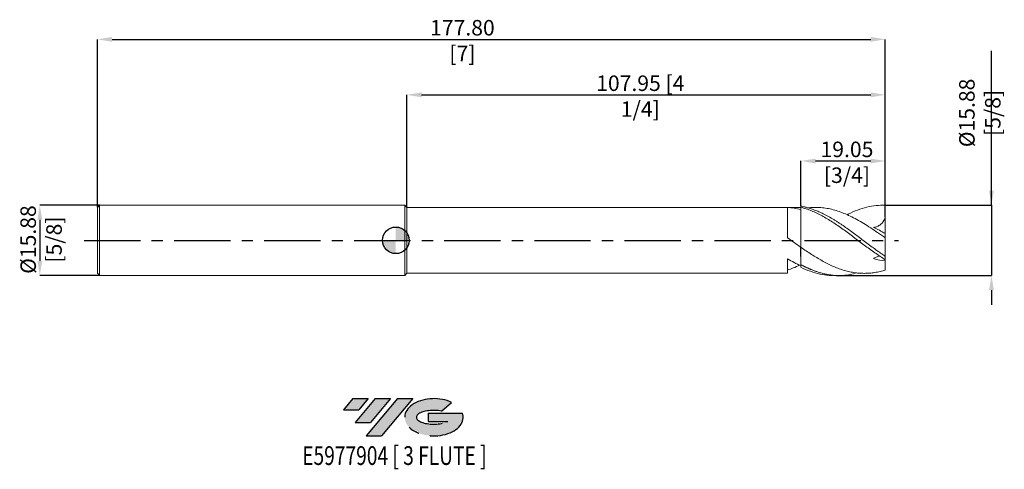
# Model space of a CAD drawing. Units: millimetres. Extents: x -85 to 137, y -52 to 50.
import ezdxf
from ezdxf.enums import TextEntityAlignment as Align

# ---------------------------------------------------------------- set-up
doc = ezdxf.new("R2010")
doc.units = ezdxf.units.MM
doc.header["$PDSIZE"] = -1
doc.linetypes.add('CENTERX2', pattern=[20.319999999999997, 12.7, -2.54, 2.54, -2.54])
doc.layers.add('FORMAT', color=2, linetype='Continuous')
doc.layers.add('중심선', color=1, linetype='CENTERX2')
doc.layers.add('외형선', color=100, linetype='Continuous', lineweight=30)
doc.layers.add('치수문자_일반주서', color=7, linetype='Continuous', lineweight=15)
doc.styles.add('SLDTEXTSTYLE0', font='TXT', dxfattribs={"width": 0.75})
doc.dimstyles.new('SLDDIMSTYLE0', dxfattribs={"dimtxt": 3.5, "dimasz": 3.302, "dimexe": 0, "dimexo": 0.0625, "dimgap": 0.875, "dimtad": 1, "dimrnd": 1e-09, "dimzin": 12, "dimdsep": 46, "dimtxsty": 'SLDTEXTSTYLE0', "dimsah": 1, "dimcen": 0.09, "dimadec": 0, "dimazin": 3, "dimtfac": 1, "dimtmove": 0, "dimatfit": 0, "dimfxl": 1, "dimfrac": 2, "dimtolj": 1, "dimtzin": 12, "dimarcsym": 0})
doc.dimstyles.new('SLDDIMSTYLE1', dxfattribs={"dimtxt": 3.5, "dimasz": 3.302, "dimexe": 0, "dimexo": 0.0625, "dimgap": 0.875, "dimtad": 1, "dimrnd": 1e-09, "dimzin": 4, "dimdsep": 46, "dimtxsty": 'SLDTEXTSTYLE0', "dimsah": 1, "dimcen": 0.09, "dimadec": 0, "dimazin": 1, "dimtfac": 1, "dimtofl": 0, "dimtmove": 0, "dimatfit": 3, "dimfxl": 1, "dimfrac": 2, "dimtolj": 1, "dimtzin": 12, "dimarcsym": 0})
doc.dimstyles.new('SLDDIMSTYLE2', dxfattribs={"dimtxt": 3.5, "dimasz": 3.302, "dimexe": 0, "dimexo": 0.0625, "dimgap": 0.875, "dimtad": 1, "dimrnd": 1e-09, "dimzin": 12, "dimdsep": 46, "dimtxsty": 'SLDTEXTSTYLE0', "dimsah": 1, "dimcen": 0.09, "dimadec": 0, "dimazin": 3, "dimtfac": 1, "dimtofl": 0, "dimtmove": 0, "dimatfit": 3, "dimfxl": 1, "dimfrac": 2, "dimtolj": 1, "dimtzin": 12, "dimarcsym": 0})

# ---------------------------------------------------------------- blocks, each defined once
blk = doc.blocks.new('블럭10')
at = {"layer": '중심선'}
for p, q in [((2.268634060543552, 16.24717430164393), (0.1404042013395286, 13.71084872107135)), ((2.268634060543552, 16.24717430164393), (5.714909304380834, 16.24717430164393)), ((7.28139805157953, 16.24717430164393), (2.750260043222114, 10.84717430164391)), ((5.714909304380834, 16.24717430164393), (3.58671253028996, 13.71088815037384)), ((12.29416204261559, 16.24717430164393), (5.245725140726316, 7.84717430164391)), ((10.72767329541681, 16.24717430164393), (6.196535287059397, 10.84717430164391)), ((7.28139805157953, 16.24717430164393), (10.72767329541681, 16.24717430164393)), ((15.74043728645272, 16.24717430164393), (8.692000384563599, 7.84717430164391)), ((12.29416204261559, 16.24717430164393), (15.74043728645272, 16.24717430164393)), ((0.1404042013395286, 13.71084872107135), (3.58671253028996, 13.71088815037384)), ((22.22332737316547, 13.45928029700563), (24.52862924686651, 15.39360700705356)), ((19.22039502424796, 13.00717430171391), (19.22036997980202, 11.08717430171403)), ((19.22039502424796, 13.00717430171391), (26.96566020931264, 13.00717430171391)), ((2.750260043222114, 10.84717430164391), (6.196535287059397, 10.84717430164391)), ((19.22036997980202, 11.08717430171403), (23.66174974927406, 11.08717430171406)), ((5.245725140726316, 7.84717430164391), (8.692000384563599, 7.84717430164391))]:
    blk.add_line(p, q, dxfattribs=at)
for centre, major_axis, ratio, start_param, end_param in [((20.54032771741204, 12.0471743016438), (6.600054785286829, -1.261213355974178e-13), 0.636358354079598, 0.9219305317359503, 6.513795318482858), ((20.54032771746488, 12.04717430159265), (3.960054785062283, 1.540847449632565e-10), 0.3939339440162632, 1.131841032648279, 5.62031148352944)]:
    blk.add_ellipse(centre, major_axis=major_axis, ratio=ratio, start_param=start_param, end_param=end_param, dxfattribs=at)
at = {"layer": 'FORMAT', "color": 2, "style": 'SLDTEXTSTYLE0', "width": 0.75}
blk.add_attdef('AUTOATTR0', text='', height=4.233333333333333, dxfattribs=at).set_placement((-9.18129528874128, -0.0412997538344756), align=Align.BOTTOM_LEFT)
blk = doc.blocks.new('_D')
at = {"layer": 'Defpoints', "color": 0}
for p in [(-66.84199999999998, 7.93749999999997), (-80.34199999999996, -7.937500000000068), (-66.84199999999998, -7.937500000000017)]:
    blk.add_point(p, dxfattribs=at)
at = {"layer": '치수문자_일반주서', "color": 0, "lineweight": -2}
for p, q in [((-66.90449999999998, 7.93749999999997), (-80.34200000000001, 7.93749999999992)), ((-80.342, 4.63549999999992), (-80.34199999999997, -4.635500000000067)), ((-66.90449999999998, -7.937500000000017), (-80.34199999999996, -7.937500000000067))]:
    blk.add_line(p, q, dxfattribs=at)
at = {"layer": '치수문자_일반주서', "color": 0}
for points in [[(-79.79166666666667, 4.635499999999922), (-80.89233333333333, 4.635499999999919), (-80.34200000000001, 7.93749999999992)], [(-80.8923333333333, -4.635500000000069), (-79.79166666666664, -4.635500000000065), (-80.34199999999996, -7.937500000000067)]]:
    blk.add_solid(points, dxfattribs=at)
at = {"layer": '치수문자_일반주서', "color": 0, "insert": (-84.71699999999998, 0.1752357901973922), "char_height": 3.5, "attachment_point": 2, "rotation": 90.0000000000002, "style": 'SLDTEXTSTYLE0'}
blk.add_mtext('\\A1;%%c15.88 [5/8]', dxfattribs=at)
blk = doc.blocks.new('_D_1')
at = {"layer": 'Defpoints', "color": 0}
for p in [(110.458, 45.36312537290536), (-67.34199999999998, 7.437499999999975), (110.458, 5.139562718986245)]:
    blk.add_point(p, dxfattribs=at)
at = {"layer": '치수문자_일반주서', "color": 0, "lineweight": -2}
for p, q in [((-67.34199999999998, 7.499999999999975), (-67.34199999999998, 45.36312537290536)), ((-64.03999999999999, 45.36312537290536), (107.156, 45.36312537290536)), ((110.458, 5.202062718986245), (110.458, 45.36312537290536))]:
    blk.add_line(p, q, dxfattribs=at)
at = {"layer": '치수문자_일반주서', "color": 0}
for points in [[(-64.03999999999999, 45.91345870623869), (-64.03999999999999, 44.81279203957202), (-67.34199999999998, 45.36312537290536)], [(107.156, 44.81279203957202), (107.156, 45.91345870623869), (110.458, 45.36312537290536)]]:
    blk.add_solid(points, dxfattribs=at)
at = {"layer": '치수문자_일반주서', "color": 0, "insert": (15.02852345452461, 49.73812537290536), "char_height": 3.5, "attachment_point": 2, "style": 'SLDTEXTSTYLE0'}
blk.add_mtext('\\A1;177.80 [7]', dxfattribs=at)
blk = doc.blocks.new('_D_2')
at = {"layer": 'Defpoints', "color": 0}
for p in [(110.458, 32.83626142194366), (2.508000000000017, 7.429499999999974), (110.458, 5.139562718986245)]:
    blk.add_point(p, dxfattribs=at)
at = {"layer": '치수문자_일반주서', "color": 0, "lineweight": -2}
for p, q in [((2.508000000000017, 7.491999999999974), (2.50800000000001, 32.83626142194366)), ((5.810000000000009, 32.83626142194366), (107.156, 32.83626142194366)), ((110.458, 5.202062718986245), (110.458, 32.83626142194366))]:
    blk.add_line(p, q, dxfattribs=at)
at = {"layer": '치수문자_일반주서', "color": 0}
for points in [[(5.810000000000009, 33.386594755277), (5.810000000000009, 32.28592808861033), (2.50800000000001, 32.83626142194366)], [(107.156, 32.28592808861033), (107.156, 33.386594755277), (110.458, 32.83626142194366)]]:
    blk.add_solid(points, dxfattribs=at)
at = {"layer": '치수문자_일반주서', "color": 0, "insert": (55.16742051621351, 37.21126142194366), "char_height": 3.5, "attachment_point": 2, "style": 'SLDTEXTSTYLE0'}
blk.add_mtext('\\A1;107.95 [4 1/4]', dxfattribs=at)
blk = doc.blocks.new('_D_3')
at = {"layer": 'Defpoints', "color": 0}
for p in [(110.458, 17.90749175857797), (91.40800000000002, 7.717680084663561), (110.458, 5.139562718986245)]:
    blk.add_point(p, dxfattribs=at)
at = {"layer": '치수문자_일반주서', "color": 0, "lineweight": -2}
for p, q in [((91.40800000000002, 7.780180084663561), (91.40800000000002, 17.90749175857797)), ((94.71000000000001, 17.90749175857797), (107.156, 17.90749175857797)), ((110.458, 5.202062718986245), (110.458, 17.90749175857797))]:
    blk.add_line(p, q, dxfattribs=at)
at = {"layer": '치수문자_일반주서', "color": 0}
for points in [[(94.71000000000001, 18.4578250919113), (94.71000000000001, 17.35715842524463), (91.40800000000002, 17.90749175857797)], [(107.156, 17.35715842524463), (107.156, 18.4578250919113), (110.458, 17.90749175857797)]]:
    blk.add_solid(points, dxfattribs=at)
at = {"layer": '치수문자_일반주서', "color": 0, "insert": (101.8038321856784, 22.28249175857797), "char_height": 3.5, "attachment_point": 2, "style": 'SLDTEXTSTYLE0'}
blk.add_mtext('\\A1;19.05 [3/4]', dxfattribs=at)
blk = doc.blocks.new('SW_DOWELSYMBOL_0')
at = {"linetype": 'Continuous', "lineweight": 30}
h = blk.add_hatch(color=0, dxfattribs=at)
edge = h.paths.add_edge_path(flags=0)
edge.add_arc((0, 0), 2.999999999999994, 0, 90)
edge.add_line((0, 2.999999999999994), (0, 0))
edge.add_line((0, 0), (2.999999999999996, 0))
h = blk.add_hatch(color=0, dxfattribs=at)
edge = h.paths.add_edge_path(flags=0)
edge.add_arc((0, 0), 2.999999999999994, 180, 270.0000000000008)
edge.add_line((0, -2.999999999999994), (0, 0))
edge.add_line((0, 0), (-2.999999999999996, 0))
at = {"layer": '외형선', "color": 0}
blk.add_circle((0, 0), 2.999999999999994, dxfattribs=at)
blk = doc.blocks.new('*D7')
at = {"layer": 'Defpoints', "color": 0}
for p in [(110.458, 7.937499999999996), (99.36026492663203, -7.937500000000008), (134.4142007870534, -7.93750000000001)]:
    blk.add_point(p, dxfattribs=at)
at = {"layer": '치수문자_일반주서', "color": 0, "lineweight": -2}
for p, q in [((134.4142007870534, 7.937499999999996), (134.4142007870534, 42.76024999999999)), ((134.4142007870534, 11.2395), (134.4142007870534, 14.5415)), ((110.5205, 7.937499999999996), (134.4142007870534, 7.937499999999996)), ((134.4142007870534, 7.937499999999996), (134.4142007870534, -7.937500000000007)), ((99.42276492663203, -7.937500000000008), (134.4142007870534, -7.937500000000007)), ((134.4142007870534, -11.23950000000001), (134.4142007870534, -14.54150000000001))]:
    blk.add_line(p, q, dxfattribs=at)
at = {"layer": '치수문자_일반주서', "color": 0}
for points in [[(133.8638674537201, 11.2395), (134.9645341203868, 11.2395), (134.4142007870534, 7.937499999999996)], [(134.9645341203868, -11.23950000000001), (133.8638674537201, -11.23950000000001), (134.4142007870534, -7.937500000000007)]]:
    blk.add_solid(points, dxfattribs=at)
at = {"layer": '치수문자_일반주서', "color": 0, "insert": (131.7892007870534, 28.76024999999999), "char_height": 3.5, "attachment_point": 5, "rotation": 90, "style": 'SLDTEXTSTYLE0'}
blk.add_mtext('\\A1;{%%c15.88 [5/8]}', dxfattribs=at)

msp = doc.modelspace()

# ---------------------------------------------------------------- hatches: boundary and pattern name
at = {"layer": '중심선'}
for points in [[(-6.225363627744372, -35.72990568392105), (-9.67163887158165, -35.72990568392105), (-11.79986873078568, -38.26623126449364), (-8.353560401835246, -38.26619183519115)], [(-1.212599636708418, -35.72990568392105), (-4.658874880545703, -35.72990568392105), (-9.190012888903091, -41.12990568392106), (-5.743737645065806, -41.12990568392106)], [(3.800164354327478, -35.72990568392105), (0.3538891104903925, -35.72990568392105), (-6.69454779139889, -44.12990568392107), (-3.248272547561605, -44.12990568392107)]]:
    msp.add_hatch(color=256, dxfattribs=at).paths.add_polyline_path(points, flags=0)
h = msp.add_hatch(color=256, dxfattribs=at)
edge = h.paths.add_edge_path(flags=0)
edge.add_ellipse((8.60005478533968, -39.92990568397232), major_axis=(3.960054785062283, 1.540882976769353e-10), ratio=0.3939339440162628, start_angle=39.99803423149211, end_angle=342.90460819391564, ccw=False)
edge.add_line((10.28305444104027, -38.51779968855935), (12.58835631474131, -36.5834729785114))
edge.add_ellipse((8.60005478528683, -39.92990568392119), major_axis=(6.600054785286829, -1.27897692436818e-13), ratio=0.636358354079598, start_angle=39.99873849337429, end_angle=368.4976242363725)
edge.add_line((15.02538727718744, -38.96990568385107), (7.280122092122753, -38.96990568385107))
edge.add_line((7.280122092122753, -38.96990568385107), (7.280097047676819, -40.88990568385096))
edge.add_line((7.280097047676819, -40.88990568385096), (11.72147681714885, -40.88990568385093))

# ---------------------------------------------------------------- linework, layer by layer
at = {"color": 4, "linetype": 'Continuous', "lineweight": 15}
for p, q in [((-66.84199999999998, 7.937499999999973), (-67.34199999999998, 7.437499999999973)), ((-67.34199999999998, 7.437499999999975), (-67.34199999999998, -7.437500000000028)), ((2, 7.937499999999991), (-66.84199999999998, 7.93749999999997)), ((-66.84199999999998, 7.937499999999975), (-66.84199999999998, -7.937500000000017)), ((2.50800000000001, 7.429499999999976), (2, 7.937499999999988)), ((2, 7.937499999999984), (2, -7.937499999999984)), ((91.40800000000002, 7.429499999999996), (2.50800000000001, 7.429499999999971)), ((2.50800000000001, 7.429499999999974), (2.50800000000001, -7.429499999999984)), ((88.35805283632646, 7.411380874910192), (88.35805283632648, 0.573341951700522)), ((91.40800000000002, 7.460135795909686), (91.40800000000002, 7.717680084663561)), ((91.30784860774871, -1.618603327607445), (91.30778896301685, -3.612186133612269)), ((91.40800000000002, -1.573495397052004), (91.40800000000002, -5.46538611094937)), ((91.40800000000002, -1.687437100079284), (91.40800000000002, -3.673719274978453)), ((88.35805283632648, -4.15477598917226), (88.35805283632648, -7.429499999999949)), ((91.40800000000002, -6.077984020272739), (91.40800000000002, -5.465386110949372)), ((-67.34199999999998, -7.437500000000024), (-66.84199999999998, -7.937500000000023)), ((-66.84199999999998, -7.937500000000017), (2, -7.937499999999996)), ((2, -7.937499999999986), (2.50800000000001, -7.429499999999976)), ((2.50800000000001, -7.429499999999975), (88.35805283632648, -7.429499999999949))]:
    msp.add_line(p, q, dxfattribs=at)
at = {"color": 1, "linetype": 'Continuous', "lineweight": 15}
for p, q in [((91.40800000000002, 7.429349485851244), (91.40800000000002, 6.954645847760216)), ((92.9187567172653, 7.373093810340112), (92.9187561639219, 7.373327993557021)), ((110.458, 7.937499999999996), (109.7983784689183, 7.937499999999996)), ((110.458, 7.921920745190933), (110.458, 7.937499999999996)), ((110.458, 5.139562718986245), (110.458, 7.921920745190933)), ((110.458, 1.531147021911048), (110.458, 5.139562718986245)), ((110.458, 0.5435714752995311), (110.458, 1.531147021911047)), ((110.458, -3.620082125905347), (110.458, 0.5435714752994192)), ((91.40800000000002, -1.565911970970815), (91.40800000000002, -1.687437100079284)), ((110.458, -4.391435072996245), (110.458, -3.620082125905349)), ((110.458, -4.391435072996247), (110.458, -4.640327385311451)), ((110.458, -6.704785820095871), (110.458, -4.640327385311441)), ((98.76642945246545, -7.937500000000008), (99.95410040079861, -7.937500000000008))]:
    msp.add_line(p, q, dxfattribs=at)
at = {"color": 4, "linetype": 'Continuous', "lineweight": 15}
msp.add_ellipse((91.30825969009123, -2.09e-14), major_axis=(0.0003526301300667001, 7.429499999999975), ratio=4.60978991664e-05, start_param=1.790419314951381, end_param=2.078526545850421, dxfattribs=at)
for points, knots in [([(91.40800000000002, 6.954645847760265), (90.89842399292571, 7.080898647767528), (90.3936029536319, 7.182470367721766), (89.37485535310662, 7.335380472474954), (88.86404110100634, 7.386389146849933), (88.3580528363265, 7.41138084498335)], [0, 0, 0, 0, 0.5, 0.5, 1, 1, 1, 1]), ([(91.40800000000002, 7.460135795909565), (91.40800000000002, 6.859306757668012), (91.40800000000002, 6.174422701423794), (91.40800000000002, 5.029714834511956), (91.40800000000002, 4.629036600773023), (91.40800000000002, 3.799266416474054), (91.40800000000002, 3.370122485812594), (91.40800000000002, 2.501275926993425), (91.40800000000002, 2.061587558734496), (91.40800000000002, 1.198459501469852), (91.40800000000002, 0.7751465432637843), (91.40800000000002, -0.0214251894995983), (91.40800000000002, -0.394439104867938), (91.40800000000002, -1.055229698725531), (91.40800000000002, -1.342717578032174), (91.40800000000002, -1.573495397051743)], [0, 0, 0, 0, 0.2500000000000003, 0.2500000000000003, 0.3750000000000004, 0.3750000000000004, 0.5000000000000003, 0.5000000000000003, 0.6250000000000002, 0.6250000000000002, 0.7500000000000002, 0.7500000000000002, 0.8750000000000001, 0.8750000000000001, 1, 1, 1, 1]), ([(91.40800000000002, 6.954645847760196), (91.40800000000002, 6.353784479916662), (91.40800000000002, 5.678751036922844), (91.40800000000002, 4.203474791273071), (91.40800000000002, 3.401783779762261), (91.40800000000002, 2.183419454330958), (91.40800000000002, 1.775502395844323), (91.40800000000002, 0.9792031398913428), (91.40800000000002, 0.5909269933251893), (91.40800000000002, -0.1382528520221943), (91.40800000000002, -0.478976828048857), (91.40800000000002, -1.084906306505843), (91.40800000000002, -1.349910097085908), (91.40800000000002, -1.565911970970816)], [0, 0, 0, 0, 0.25, 0.25, 0.5, 0.5, 0.625, 0.625, 0.75, 0.75, 0.875, 0.875, 1, 1, 1, 1]), ([(91.40800000000002, -1.565911970970806), (90.89842399292573, -1.215070346373677), (90.39360295363191, -0.8598513247356425), (89.37485535310664, -0.1437770396429713), (88.86404110100634, 0.2163526977759584), (88.3580528363265, 0.5733455093550774)], [0, 0, 0, 0, 0.5, 0.5, 1, 1, 1, 1]), ([(91.40800000000003, -5.740678516064749), (90.89842399292573, -5.512850796539888), (90.39360295363191, -5.26568309959669), (89.37485535310664, -4.734850605131339), (88.86404110100634, -4.451613827502982), (88.3580528363265, -4.154776344627374)], [0, 0, 0, 0, 0.5, 0.5, 1, 1, 1, 1]), ([(91.15109300453261, -5.616941309618906), (90.66766610683307, -5.835195583322427), (89.73670949553238, -6.255497515250111), (88.80563784946956, -6.556785563712531), (88.3580528363265, -6.701620835736058)], [0, 0, 0, 0, 0.5192797299372727, 1, 1, 1, 1])]:
    msp.add_open_spline(points, degree=3, knots=knots, dxfattribs=at)
at = {"color": 1, "linetype": 'Continuous', "lineweight": 15}
for points, knots in [([(110.458, -3.620082125905348), (110.3603611323402, -3.554172051776221), (110.130530200621, -3.399027137564824), (109.7335393375762, -3.126559800083706), (109.2571808048395, -2.794344698674188), (108.6935061448794, -2.393447090361026), (107.900523099007, -1.817140214376147), (106.8860051445918, -1.067567680570055), (106.0176463158958, -0.4123785971744967), (104.7902499273008, 0.5124545168309715), (103.2015699888656, 1.708398063808442), (101.4912724091303, 2.939621583539884), (100.3378033921551, 3.717628098279674), (99.7421954603131, 4.107740068614493), (99.14808867761086, 4.485910115911367), (98.35415249994777, 4.969369177746541), (97.36131037476297, 5.535517669700956), (96.3412845433705, 6.058109466707009), (95.5471476339195, 6.422319525022499), (94.99400080506464, 6.658017927595158), (94.4272608195181, 6.882571567235836), (93.8680067343799, 7.082816609925328), (93.23113000271229, 7.286848018701139), (92.70259457155586, 7.435545900927242), (92.07047817261932, 7.59109510967768), (91.67298809445896, 7.667046701263146), (91.40800000000002, 7.717680084663563)], [0, 0, 0, 0, 0.0153930142203402, 0.0362334271691268, 0.0625210699405098, 0.0903793796430179, 0.1249919072026855, 0.187549614012187, 0.249979631606258, 0.2618694133865064, 0.3808913274251141, 0.4998711494924147, 0.5311847618961378, 0.56246155376393, 0.5936345944651702, 0.6249056051476509, 0.6874555143735587, 0.7499257350363864, 0.7856478764515532, 0.8124341572705414, 0.8371228932397513, 0.874964248087245, 0.9004461499130615, 0.9374272261057996, 0.9582856503086239, 1, 1, 1, 1]), ([(110.458, -4.39143507299624), (110.0633148079069, -4.142773185572747), (109.6651120399723, -3.884028049595821), (108.8692548596749, -3.351171281011832), (108.4732237843816, -3.077450608411283), (107.6819521065459, -2.518304787577029), (107.283350258643, -2.232070821116186), (106.4878232661136, -1.651696014243458), (106.0932168115157, -1.358143920264123), (105.3003677090652, -0.7656266666301215), (104.9015328000472, -0.46650300040378), (104.10666572657, 0.1317622256456386), (103.7127348603558, 0.4303718102263141), (102.9186343709484, 1.026054900998252), (102.5197327445791, 1.322801052394939), (101.7258544097953, 1.908429651643721), (101.331849169346, 2.197092027026021), (100.5368250547885, 2.765537605476562), (100.1380231478854, 3.044759177595951), (99.34546100727644, 3.587900206038119), (98.95063153240972, 3.852096392426528), (98.15501282920336, 4.364272956409144), (97.7564769395077, 4.611725138152749), (96.96555663582697, 5.084742517959787), (96.5691542012447, 5.311133319836675), (95.37532905053793, 5.955754984499492), (94.58539875645795, 6.337225743160698), (93.39167184596405, 6.825299634340833), (92.9959827472482, 6.973479192639398), (92.20437243316945, 7.239660532190236), (91.80571115667365, 7.357917271211708), (91.40800000000002, 7.460135795909686)], [0, 0, 0, 0, 0.0624999999999997, 0.0624999999999997, 0.1249999999999995, 0.1249999999999995, 0.1874999999999992, 0.1874999999999992, 0.2499999999999989, 0.2499999999999989, 0.312499999999999, 0.312499999999999, 0.3749999999999991, 0.3749999999999991, 0.4374999999999992, 0.4374999999999992, 0.4999999999999992, 0.4999999999999992, 0.5624999999999993, 0.5624999999999993, 0.6249999999999993, 0.6249999999999993, 0.6874999999999994, 0.6874999999999994, 0.7499999999999994, 0.7499999999999994, 0.8749999999999998, 0.8749999999999998, 0.9374999999999999, 0.9374999999999999, 1, 1, 1, 1]), ([(92.91926557169114, 7.338273971228638), (93.3322189683202, 7.379444059114741), (94.21421225881437, 7.46737587316691), (95.56588314403524, 7.441772336555076), (96.96166236969424, 7.296163855809745), (98.34710041094937, 7.021108955257643), (99.73270139703877, 6.627266442844766), (101.1286304712566, 6.113030152310112), (102.5754479838371, 5.470339678958573), (104.0613018216387, 4.701833577352096), (105.6003409881391, 3.806666366937948), (107.1539356872795, 2.819136317872011), (108.7776700841544, 1.723671995075361), (109.8793403319177, 0.9499658200276584), (110.458, 0.5435714752994318)], [0, 0, 0, 0, 0.070634989747595, 0.150863481303355, 0.2310916539370697, 0.3094911768122571, 0.3878907358828925, 0.4681246522649388, 0.5483588569096304, 0.6352769134394873, 0.7221947518477462, 0.811624670825612, 0.9010545980739143, 1, 1, 1, 1]), ([(101.8525765194426, 5.774355108997058), (101.9267745822239, 5.816052395501353), (102.6994806033705, 6.25029209313761), (104.1706897711234, 6.863880841020572), (106.2663265724163, 7.545292547171423), (108.3620973783105, 7.929058418445129), (109.7593519708778, 7.924300016679961), (110.458, 7.921920745190935)], [0, 0, 0, 0, 0.0258670252100719, 0.2693817787115192, 0.5129077931599102, 0.7564466689750631, 1, 1, 1, 1]), ([(110.458, 5.139562718986246), (110.3341654934709, 4.828820125309838), (110.1845811560036, 4.540150760878725), (109.91542453927, 4.145533049574962), (109.8173099778371, 4.01950353741638), (109.6097538028803, 3.787327777702496), (109.5004567787473, 3.681004786313475), (109.2710290822879, 3.487527236320326), (109.1508998642862, 3.400370104517921), (108.8997334130257, 3.245355854494722), (108.7685489935142, 3.177666689881628), (108.370787965985, 3.008659445698052), (108.0945981428289, 2.938379517084435), (107.8134278360065, 2.9066642700083)], [0, 0, 0, 0, 0.2499999999999999, 0.2499999999999999, 0.3749999999999999, 0.3749999999999999, 0.4999999999999999, 0.4999999999999999, 0.6249999999999999, 0.6249999999999999, 0.7499999999999998, 0.7499999999999998, 1, 1, 1, 1]), ([(91.40799999999997, -1.573495397051808), (91.8057111566736, -1.847972193667801), (92.20437243316942, -2.119298890629016), (92.99598274724815, -2.650507325188338), (93.39167184596401, -2.911019089845581), (94.58539875645792, -3.673729843750607), (95.37532905053789, -4.153905986506892), (96.56915420124467, -4.816963119698574), (96.96555663582694, -5.027884205102899), (97.75647693950768, -5.427182680688563), (98.15501282920334, -5.616208160108472), (98.9506315324097, -5.969261777859085), (99.34546100727644, -6.133010443831335), (100.1380231478854, -6.434178751379849), (100.5368250547885, -6.571672094365022), (101.331849169346, -6.817763167652718), (101.7258544097953, -6.926212641363749), (102.5197327445791, -7.113750160531174), (102.9186343709484, -7.19267566358506), (103.7127348603558, -7.319322473122058), (104.10666572657, -7.367066305955424), (104.9015328000472, -7.431286183386287), (105.3003677090652, -7.44761337508755), (106.0932168115157, -7.448470307830012), (106.4878232661136, -7.433078216203233), (107.283350258643, -7.370614239383332), (107.6819521065459, -7.323526096616306), (108.4732237843816, -7.198704264161106), (108.8692548596749, -7.120839866650931), (109.6651120399723, -6.934825466781184), (110.0633148079069, -6.826759633099836), (110.458, -6.704785820095811)], [0, 0, 0, 0, 0.0624999999999999, 0.0624999999999999, 0.1249999999999999, 0.1249999999999999, 0.2499999999999998, 0.2499999999999998, 0.3124999999999999, 0.3124999999999999, 0.3749999999999999, 0.3749999999999999, 0.4374999999999999, 0.4374999999999999, 0.4999999999999999, 0.4999999999999999, 0.5624999999999999, 0.5624999999999999, 0.6249999999999999, 0.6249999999999999, 0.6875, 0.6875, 0.75, 0.75, 0.8125, 0.8125, 0.875, 0.875, 0.9375, 0.9375, 1, 1, 1, 1]), ([(109.1649561342227, -3.531802384470657), (109.0753660719102, -3.553463519467269), (108.6901441999909, -3.646602677493353), (108.2108144237243, -3.871528102455602), (107.8411356895943, -4.073004714755298), (107.8134278360055, -4.088105622542981)], [0, 0, 0, 0, 0.2189528439371421, 0.9414596019512564, 1, 1, 1, 1]), ([(104.0205986074315, -7.343860235137447), (103.5252864332328, -7.474214078182303), (102.4963471868084, -7.745005292325417), (101.1714452728365, -7.902168213862508), (100.0443614096525, -7.946912435347903), (99.11694319013868, -7.922978189575477), (98.33225436460422, -7.850166188782208), (97.74461699944645, -7.765270629734435), (97.35812932046053, -7.699170000903825), (96.98424668905004, -7.625915277534301), (96.57676492133383, -7.534678696527888), (96.14628302795077, -7.426512006030768), (95.72367539764937, -7.308091883205054), (95.32679538531171, -7.185385582280792), (95.03500915938801, -7.088150640208332), (94.80944569631615, -7.009498372301548), (94.61136834114745, -6.938346146110065), (94.37314757579051, -6.849587765311536), (94.09476854282615, -6.741502752917464), (93.84991388338504, -6.642080245894642), (93.64395967084123, -6.555619958286131), (93.48217533478973, -6.486194379731621), (93.29608973520132, -6.404402170070129), (93.08571337769705, -6.309467767408648), (92.85102672122775, -6.200563900549525), (92.63690104451592, -6.098128175099468), (92.41813609298153, -5.991228106651283), (92.16977056433734, -5.867269088743295), (91.8220289821147, -5.688749186441948), (91.55705003364324, -5.545796602376268), (91.40800000000002, -5.465386110949374)], [0, 0, 0, 0, 0.1177825179613764, 0.2446761084950826, 0.3152492630970086, 0.385642506942435, 0.4654839379171209, 0.5017627799673364, 0.525376076615075, 0.55742879943662, 0.5907879583256411, 0.6223231801642548, 0.6597888954313543, 0.691256464296515, 0.7167257605468089, 0.7292561865791841, 0.744965112288738, 0.7638525227925236, 0.7859183967001419, 0.8111627073204745, 0.8220608028895557, 0.8348887165126023, 0.8496464437150577, 0.8663339784622215, 0.8849513134146393, 0.9054984400635715, 0.9173112356043779, 0.9369992085666841, 0.9645622033869025, 1, 1, 1, 1]), ([(91.40800000000002, -6.077984020272742), (92.1191231614587, -6.399539955805822), (93.54137617107347, -7.042654850465304), (95.67477529602749, -7.635522141808871), (97.41646116492481, -7.935705996376201), (98.44701848578345, -7.906350705905664), (98.76642945246545, -7.89725232630402)], [0, 0, 0, 0, 0.2899232476733093, 0.5798492214974963, 0.8697784552130758, 1, 1, 1, 1])]:
    msp.add_open_spline(points, degree=3, knots=knots, dxfattribs=at)
for points in [[(110.458, 1.531147021911048), (109.5486981057645, 2.058259412536192), (108.6665826487455, 2.518225827299483), (107.8134278360037, 2.906664270004998)], [(91.30777087562603, -1.618603323918005), (91.34117234751847, -1.641570737068937), (91.3745828089255, -1.664515850915804), (91.40800000000172, -1.68743710008035)], [(110.458, -4.64032738531145), (109.5486981057643, -4.578115589207341), (108.6665826487452, -4.396636166222073), (107.8134278360032, -4.088105622548577)]]:
    msp.add_open_spline(points, degree=3, dxfattribs=at)
at = {"color": 4, "linetype": 'Continuous', "lineweight": 15}
msp.add_open_spline([(91.40800000000168, -3.673719274953908), (91.37458280892547, -3.653261688138139), (91.34117234751845, -3.632750169177195), (91.30777087562603, -3.612186132753779)], degree=3, dxfattribs=at)
at = {"layer": '외형선'}
msp.add_circle((0, 0), 2.999999999999997, dxfattribs=at)
at = {"layer": '중심선'}
msp.add_line((-70.34199999999998, -2.78e-14), (113.458, -2.43e-14), dxfattribs=at)
at = {"layer": '치수문자_일반주서'}
msp.add_point((-67.34199999999998, -2.78e-14), dxfattribs=at)

# ---------------------------------------------------------------- block references
at = {"color": 7, "linetype": 'Continuous'}
msp.add_blockref('블럭10', (-11.94027293212521, -51.97707998556497), dxfattribs=at).add_auto_attribs({'AUTOATTR0': 'E5977904 [ 3 FLUTE ]'})
at = {"layer": '외형선'}
msp.add_blockref('SW_DOWELSYMBOL_0', (0, 0), dxfattribs=at)

# ---------------------------------------------------------------- dimensions: what is measured, and where the dimension line sits
at = {"layer": '치수문자_일반주서'}
for base, p1, dimstyle, picture, middle in [((110.458, 45.36312537290536), (-67.34199999999998, 7.437499999999975), 'SLDDIMSTYLE1', '_D_1', (15.02852345452461, 45.36312537290536)), ((110.458, 32.83626142194366), (2.508000000000017, 7.429499999999974), 'SLDDIMSTYLE2', '_D_2', (55.16742051621351, 32.83626142194366)), ((110.458, 17.90749175857797), (91.40800000000002, 7.717680084663561), 'SLDDIMSTYLE0', '_D_3', (101.8038321856784, 17.90749175857797))]:
    dim = msp.add_linear_dim(base=base, p1=p1, p2=(110.458, 5.139562718986245), dimstyle=dimstyle, dxfattribs=at)
    dim.commit()
    dim.dimension.update_dxf_attribs({"geometry": picture, "text_midpoint": middle, "dimtype": 160})
dim = msp.add_linear_dim(base=(134.4142007870534, -7.937500000000007), p1=(110.458, 7.937499999999996), p2=(99.36026492663203, -7.937500000000008), angle=90, text='{%%c<>[]}', dimstyle='SLDDIMSTYLE0', override={"dimtolj": 1}, dxfattribs=at)
dim.commit()
dim.dimension.update_dxf_attribs({"geometry": '*D7', "text_midpoint": (134.4142007870534, 28.76024999999999), "dimtype": 160})
dim = msp.add_linear_dim(base=(-80.34199999999996, -7.937500000000067), p1=(-66.84199999999998, 7.93749999999997), p2=(-66.84199999999998, -7.937500000000017), angle=90.0000000000002, text='%%c<>', dimstyle='SLDDIMSTYLE0', dxfattribs=at)
dim.commit()
dim.dimension.update_dxf_attribs({"geometry": '_D', "text_midpoint": (-80.34199999999998, 0.1752357901974078), "dimtype": 160})

doc.saveas('drawing.dxf')
